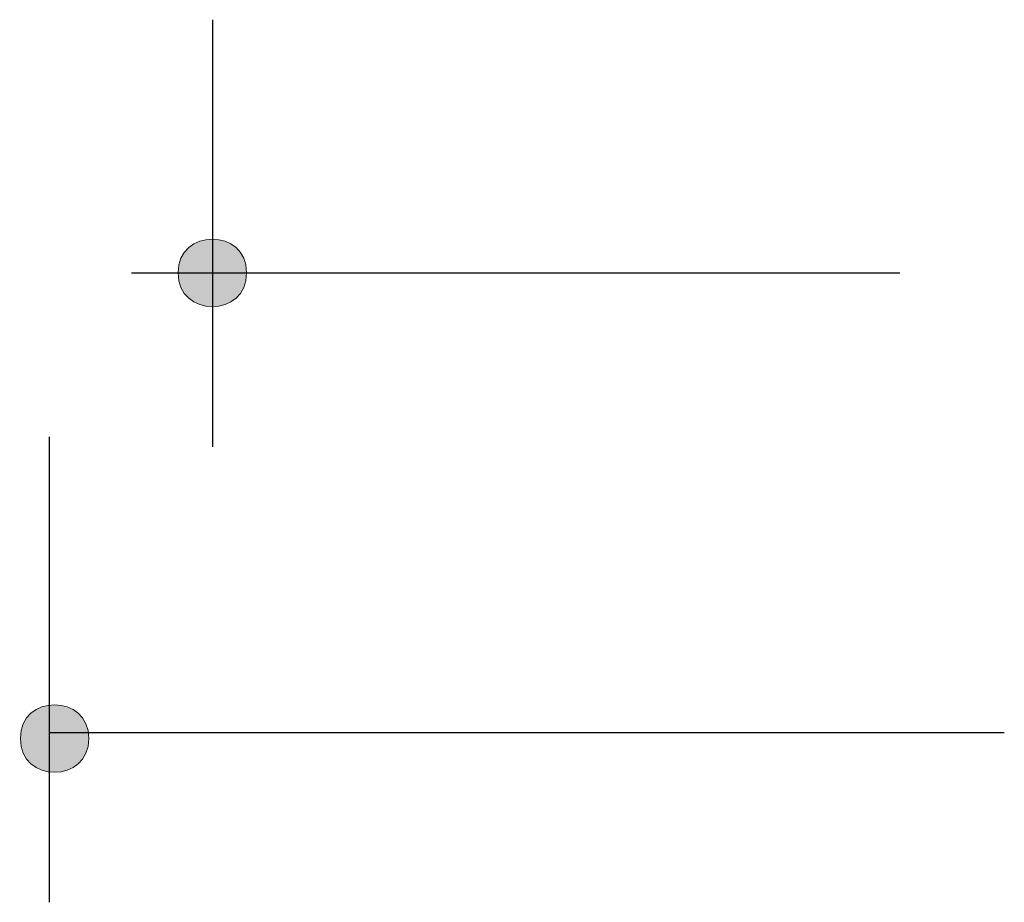
# Model space of a CAD drawing. Units: inches. Extents: x 2.1 to 52.1, y -26.9 to -0.8.
# Drawn here: x 19.4 to 21.2, y -24.8 to -23.2 of the extents above; entities that cross this region are included whole.
import ezdxf

# ---------------------------------------------------------------- set-up
doc = ezdxf.new("R2010")
doc.units = ezdxf.units.IN
doc.header["$MEASUREMENT"] = 0
doc.layers.add('dimensions', color=7, linetype='Continuous', lineweight=0)

# ---------------------------------------------------------------- blocks, each defined once
blk = doc.blocks.new('Block_17')
at = {"layer": 'dimensions', "transparency": 33554687}
h = blk.add_hatch(color=7, dxfattribs=at)
h.dxf.hatch_style = 2
edge = h.paths.add_edge_path()
edge.add_spline(control_points=[(19.8094, -23.6983), (19.8106, -23.7794), (19.6847, -23.7794), (19.6859, -23.6983), (19.6847, -23.6172), (19.8106, -23.6172), (19.8094, -23.6983)], knot_values=[0, 0, 0, 0, 1, 1, 1, 2, 2, 2, 2], degree=3, periodic=0)
h = blk.add_hatch(color=7, dxfattribs=at)
h.dxf.hatch_style = 2
edge = h.paths.add_edge_path()
edge.add_spline(control_points=[(19.5246, -24.5382), (19.5258, -24.6192), (19.4, -24.6192), (19.4012, -24.5382), (19.4, -24.4571), (19.5258, -24.4571), (19.5246, -24.5382)], knot_values=[0, 0, 0, 0, 1, 1, 1, 2, 2, 2, 2], degree=3, periodic=0)
at = {"layer": 'dimensions', "color": 7, "lineweight": 25}
for p, q in [((19.7477, -23.2416), (19.7477, -24.0122)), ((19.6017, -23.6983), (20.9878, -23.6983)), ((19.453, -23.9942), (19.453, -24.8336)), ((19.453, -24.5273), (21.1765, -24.5273))]:
    blk.add_line(p, q, dxfattribs=at)
at = {"layer": 'dimensions'}
for points in [[(19.8094, -23.6983), (19.8106, -23.7794), (19.6847, -23.7794), (19.6859, -23.6983), (19.6847, -23.6172), (19.8106, -23.6172), (19.8094, -23.6983)], [(19.5246, -24.5382), (19.5258, -24.6192), (19.4, -24.6192), (19.4012, -24.5382), (19.4, -24.4571), (19.5258, -24.4571), (19.5246, -24.5382)]]:
    blk.add_open_spline(points, degree=3, knots=[0, 0, 0, 0, 1, 1, 1, 2, 2, 2, 2], dxfattribs=at)
blk = doc.blocks.new('Block_16')
at = {"layer": 'dimensions'}
blk.add_blockref('Block_17', (0, 0), dxfattribs=at)

msp = doc.modelspace()

# ---------------------------------------------------------------- block references
at = {"layer": 'dimensions'}
msp.add_blockref('Block_16', (0, 0), dxfattribs=at)

doc.saveas('drawing.dxf')
